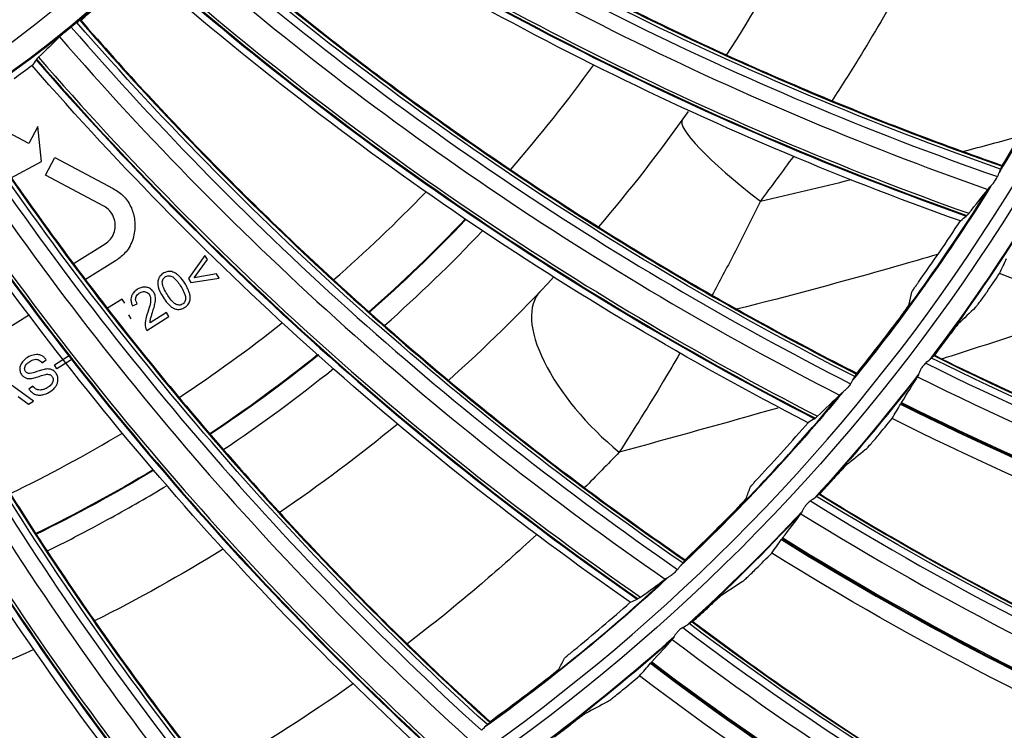
# Model space of a CAD drawing. Units: millimetres. Extents: x 9 to 1416, y 205 to 1152.
# Drawn here: x 991 to 1012, y 866 to 880 of the extents above; entities that cross this region are included whole.
import ezdxf

# ---------------------------------------------------------------- set-up
doc = ezdxf.new("R2010")
doc.units = ezdxf.units.MM
doc.layers.add('1', color=7, linetype='CONTINUOUS', true_color=0xffffff)

msp = doc.modelspace()

# ---------------------------------------------------------------- linework, layer by layer
at = {"layer": '1', "color": 0, "linetype": 'ByBlock'}
for p, q in [((991.371, 877.872), (990.697, 878.231)), ((991.56, 878.227), (991.371, 877.872)), ((991.634, 877.498), (991.56, 878.227)), ((990.988, 877.152), (991.634, 877.498)), ((991.716, 877.215), (991.91, 877.58)), ((991.91, 877.58), (993.127, 876.933)), ((992.933, 876.568), (991.716, 877.215)), ((992.313, 875.376), (992.96, 875.78)), ((993.18, 875.43), (992.532, 875.025)), ((995.042, 875.541), (994.701, 875.056)), ((994.823, 875.075), (995.096, 875.456)), ((995.096, 875.456), (995.042, 875.541)), ((994.701, 875.056), (994.751, 874.976)), ((994.751, 874.976), (995.338, 875.067)), ((995.285, 875.153), (994.823, 875.075)), ((995.338, 875.067), (995.285, 875.153)), ((993.32, 874.629), (993.014, 874.437)), ((993.371, 874.546), (993.32, 874.629)), ((993.535, 874.486), (993.629, 874.532)), ((994.242, 874.347), (993.899, 874.133)), ((994.294, 874.264), (994.242, 874.347)), ((990.842, 873.969), (991.385, 874.308)), ((993.507, 874.215), (993.456, 874.297)), ((993.831, 873.975), (994.294, 874.264)), ((991.648, 873.301), (991.733, 873.363)), ((991.905, 873.257), (992.234, 873.462)), ((992.285, 873.38), (991.957, 873.174)), ((991.957, 873.174), (991.905, 873.257)), ((991.468, 872.499), (990.745, 873.02)), ((991.453, 872.813), (991.37, 872.75)), ((991.149, 872.594), (991.363, 872.433)), ((991.363, 872.433), (991.468, 872.499))]:
    msp.add_line(p, q, dxfattribs=at)
for radius in [143.622, 142.687, 142.458, 142.192, 121.739, 102.864, 82.614, 61.364, 40.239, 22.267]:
    msp.add_circle((977.777, 897.887), radius, dxfattribs=at)
at = {"layer": '1', "color": 0, "linetype": 'ByBlock', "extrusion": (0, 0, -1)}
for radius in [143.061, 142.756, 142.707, 142.341, 142.204, 122.125, 121.511, 102.636, 83, 82.386, 61.136, 40.011, 22.767, 22.75]:
    msp.add_circle((-977.777, 897.887), radius, dxfattribs=at)
at = {"layer": '1', "color": 0, "linetype": 'ByBlock'}
for radius, start, end in [(141.005, 273.3537, 356.88906), (141.413, 273.3537, 356.88906), (39.612, 328.7852, 335.7174), (30.341, 311.1322, 316.1157), (39.612, 321.1256, 328.0578), (31.756, 311.4413, 316.5503), (30.341, 303.4493, 308.4876), (31.756, 303.7527, 308.9119), (39.612, 313.466, 320.3983), (30.341, 295.7973, 300.818), (31.756, 298.82, 301.2553), (31.756, 296.1199, 297.2604), (39.612, 305.8064, 312.7387)]:
    msp.add_arc((977.777, 897.887), radius, start, end, dxfattribs=at)
at = {"layer": '1', "color": 0, "linetype": 'ByBlock', "extrusion": (0, 0, -1)}
for radius, start, end in [(141.449, 183.11094, 266.6463), (33.5, 207.5891, 212.8466), (39.625, 204.1686, 211.3592), (31.326, 215.9053, 221.0075), (33.5, 215.2647, 220.4897), (39.625, 211.8255, 219.0161), (31.326, 223.5647, 228.6679), (31.341, 223.5737, 228.6752), (40.625, 212.3683, 217.1199), (40.638, 212.4468, 217.0091), (33.5, 222.8819, 228.1719), (31.341, 231.189, 236.3597), (31.326, 231.225, 236.3263), (40.625, 217.6647, 222.4164), (40.638, 217.7409, 222.3032), (39.625, 219.488, 226.6786), (33.5, 230.5608, 235.8281), (31.326, 238.8835, 243.9857), (31.341, 238.8782, 243.9993), (31.756, 241.18, 242.7396), (40.625, 222.9555, 227.7128), (40.638, 223.035, 227.5973), (33.5, 238.243, 243.4647), (39.625, 227.1449, 234.3355), (40.625, 228.252, 233.0036), (40.638, 228.3291, 232.8914), (33.5, 245.8699, 251.1485)]:
    msp.add_arc((-977.777, 897.887), radius, start, end, dxfattribs=at)
at = {"layer": '1', "color": 0, "linetype": 'ByBlock'}
for centre, major_axis, ratio, start_param, end_param in [((1033.82, 940.874), (26.98, 61.832), 0.99991, 2.96472, 3.217071), ((1033.818, 940.875), (-27.107, -62.122), 0.99991, 6.106278, 6.357242), ((1033.789, 940.888), (-27.378, -62.743), 0.99991, 6.107358, 6.354177), ((1033.791, 940.887), (-27.372, -62.729), 0.99991, 6.107278, 6.354261), ((1033.793, 940.886), (27.349, 62.677), 0.99991, 2.965596, 3.212951), ((1039.049, 933.021), (34.981, 57.684), 0.99991, 2.96472, 3.217071), ((1039.047, 933.022), (-35.145, -57.955), 0.99991, 6.106278, 6.357242), ((1039.021, 933.038), (-35.497, -58.535), 0.99991, 6.107358, 6.354177), ((1039.023, 933.037), (-35.488, -58.521), 0.99991, 6.107278, 6.354261), ((1039.025, 933.036), (35.459, 58.472), 0.99991, 2.965596, 3.212951), ((1043.185, 924.541), (42.357, 52.507), 0.99991, 2.96472, 3.217071), ((1043.184, 924.542), (-42.556, -52.753), 0.99991, 6.106278, 6.357242), ((1043.159, 924.562), (-42.982, -53.281), 0.99991, 6.107358, 6.354177), ((1043.161, 924.56), (-42.972, -53.269), 0.99991, 6.107278, 6.354261), ((1043.163, 924.559), (42.936, 53.224), 0.99991, 2.965596, 3.212951), ((1046.154, 915.585), (48.978, 46.393), 0.99991, 2.96472, 3.217071), ((1046.153, 915.586), (-49.208, -46.611), 0.99991, 6.106278, 6.357242), ((1007.443, 876.623), (2.438, -1.748), 0.147862, 3.141593, 4.481151), ((1046.131, 915.609), (-49.7, -47.077), 0.99991, 6.107358, 6.354177), ((1046.133, 915.607), (-49.688, -47.066), 0.99991, 6.107278, 6.354261), ((1046.135, 915.606), (49.647, 47.027), 0.99991, 2.965596, 3.212951), ((1047.903, 906.313), (54.724, 39.451), 0.99991, 2.96472, 3.217071), ((1047.902, 906.315), (-54.981, -39.636), 0.99991, 6.106278, 6.357242), ((1047.883, 906.34), (-55.531, -40.032), 0.99991, 6.107358, 6.354177), ((1047.885, 906.338), (-55.518, -40.023), 0.99991, 6.107278, 6.354261), ((1047.886, 906.336), (55.472, 39.99), 0.99991, 2.965596, 3.212951), ((1048.4, 896.891), (59.494, 31.804), 0.99991, 2.96472, 3.217071), ((1004.208, 872.714), (2.172, -2.069), 0.434744, 3.141593, 4.882613), ((1038.884, 931.061), (20.75, 61.122), 0.999799, 3.006352, 3.335087), ((1038.881, 931.062), (-20.856, -61.436), 0.999799, 6.147565, 6.472817), ((1038.839, 931.076), (-21.07, -62.065), 0.999799, 6.147318, 6.46763), ((1038.84, 931.075), (-21.065, -62.05), 0.999799, 6.147315, 6.467755), ((1038.841, 931.075), (21.057, 62.027), 0.999799, 3.005736, 3.326338), ((1041.684, 925.281), (26.301, 58.947), 0.999799, 3.006352, 3.335087), ((1041.681, 925.282), (-26.436, -59.25), 0.999799, 6.147565, 6.472817), ((1041.642, 925.3), (-26.7, -59.841), 0.999799, 6.147315, 6.467755), ((1041.643, 925.299), (26.69, 59.82), 0.999799, 3.005736, 3.326338), ((1041.64, 925.3), (-26.707, -59.857), 0.999799, 6.147318, 6.46763), ((1043.939, 919.267), (31.628, 56.269), 0.999799, 3.006352, 3.335087), ((1043.936, 919.269), (-31.79, -56.558), 0.999799, 6.147565, 6.472817), ((1043.897, 919.291), (-32.116, -57.137), 0.999799, 6.147318, 6.46763), ((1043.899, 919.29), (-32.108, -57.123), 0.999799, 6.147315, 6.467755), ((1043.9, 919.289), (32.096, 57.102), 0.999799, 3.005736, 3.326338)]:
    msp.add_ellipse(centre, major_axis=major_axis, ratio=ratio, start_param=start_param, end_param=end_param, dxfattribs=at)
for points, knots in [([(1116.264, 892.097), (1116.13, 889.975), (1116.006, 887.851), (1115.635, 883.634), (1115.402, 881.537), (1114.563, 875.284), (1113.817, 871.163), (1111.031, 858.941), (1108.447, 850.98), (1103.444, 839.328), (1101.574, 835.471), (1097.523, 828.014), (1095.341, 824.403), (1088.334, 813.915), (1083.055, 807.379), (1074.205, 798.273), (1071.081, 795.34), (1064.628, 789.821), (1061.295, 787.226), (1050.982, 779.924), (1043.692, 775.694), (1032.115, 770.337), (1028.154, 768.723), (1020.18, 765.89), (1016.147, 764.662), (1003.912, 761.537), (995.571, 760.193), (987.052, 759.621)], [0, 0, 0, 0, 0.03125, 0.03125, 0.0625, 0.0625, 0.125, 0.125, 0.25, 0.25, 0.3125, 0.3125, 0.375, 0.375, 0.5, 0.5, 0.5625, 0.5625, 0.625, 0.625, 0.75, 0.75, 0.8125, 0.8125, 0.875, 0.875, 1, 1, 1, 1]), ([(996.519, 884.936), (997.28, 884.432), (998.048, 883.94), (1000.474, 882.463), (1002.164, 881.531), (1005.618, 879.816), (1007.38, 879.033), (1010.003, 878.001), (1010.837, 877.695), (1011.675, 877.4)], [0, 0, 0, 0, 0.161216, 0.161216, 0.502114, 0.502114, 0.843011, 0.843011, 1, 1, 1, 1]), ([(996.538, 884.945), (997.707, 884.166), (998.9, 883.425), (1001.344, 882.01), (1002.594, 881.338), (1004.499, 880.39), (1005.139, 880.084), (1006.428, 879.493), (1007.077, 879.208), (1009.028, 878.387), (1010.343, 877.883), (1011.674, 877.418)], [0, 0, 0, 0, 0.248553, 0.248553, 0.499581, 0.499581, 0.625096, 0.625096, 0.75061, 0.75061, 1, 1, 1, 1]), ([(994.626, 882.554), (995.312, 881.952), (996.008, 881.362), (998.215, 879.576), (999.766, 878.427), (1002.961, 876.266), (1004.603, 875.255), (1007.065, 873.884), (1007.85, 873.469), (1008.642, 873.065)], [0, 0, 0, 0, 0.161216, 0.161216, 0.502113, 0.502113, 0.843011, 0.843011, 1, 1, 1, 1]), ([(994.645, 882.56), (995.701, 881.632), (996.784, 880.738), (999.017, 879.01), (1000.166, 878.178), (1001.928, 876.985), (1002.522, 876.596), (1003.721, 875.839), (1004.326, 875.469), (1006.15, 874.396), (1007.386, 873.721), (1008.643, 873.083)], [0, 0, 0, 0, 0.248553, 0.248553, 0.499581, 0.499581, 0.625096, 0.625096, 0.75061, 0.75061, 1, 1, 1, 1]), ([(1009.853, 881.7), (1009.766, 881.533), (1009.398, 880.837), (1008.825, 879.86), (1008.319, 879.062), (1008.13, 878.775)], [0, 0, 0, 0, 0.16713, 0.697025, 1, 1, 1, 1]), ([(992.009, 880.101), (992.009, 880.101), (992.01, 880.102), (992.017, 880.109), (992.027, 880.118), (992.053, 880.141), (992.069, 880.155), (992.105, 880.185), (992.125, 880.202), (992.167, 880.237), (992.189, 880.255), (992.224, 880.284), (992.238, 880.295), (992.251, 880.305)], [0, 0, 0, 0, 0.029463, 0.029463, 0.239112, 0.239112, 0.448431, 0.448431, 0.657627, 0.657627, 0.866906, 0.866906, 1, 1, 1, 1]), ([(992.372, 880.401), (992.35, 880.384), (992.326, 880.365), (992.285, 880.332), (992.268, 880.319), (992.251, 880.305)], [0, 0, 0, 0, 0.622513, 0.622513, 1, 1, 1, 1]), ([(992.372, 880.401), (992.39, 880.415), (992.405, 880.427), (992.425, 880.441), (992.432, 880.445), (992.435, 880.446), (992.435, 880.447), (992.435, 880.447)], [0, 0, 0, 0, 0.500208, 0.500208, 0.943584, 0.943584, 1, 1, 1, 1]), ([(992.432, 880.445), (993.032, 879.757), (993.643, 879.08), (995.592, 877.015), (996.976, 875.669), (999.854, 873.102), (1001.347, 871.882), (1003.604, 870.194), (1004.327, 869.678), (1005.058, 869.173)], [0, 0, 0, 0, 0.161216, 0.161216, 0.502114, 0.502114, 0.843011, 0.843011, 1, 1, 1, 1]), ([(992.452, 880.448), (993.374, 879.388), (994.329, 878.358), (996.312, 876.348), (997.339, 875.369), (998.927, 873.952), (999.464, 873.488), (1000.551, 872.577), (1001.101, 872.131), (1002.766, 870.824), (1003.9, 869.99), (1005.062, 869.19)], [0, 0, 0, 0, 0.248553, 0.248553, 0.499581, 0.499581, 0.625096, 0.625096, 0.75061, 0.75061, 1, 1, 1, 1]), ([(989.976, 878.647), (990.479, 877.886), (990.995, 877.133), (992.651, 874.826), (993.843, 873.309), (996.354, 870.381), (997.671, 868.972), (999.682, 866.999), (1000.33, 866.391), (1000.987, 865.793)], [0, 0, 0, 0, 0.161216, 0.161216, 0.502114, 0.502114, 0.843011, 0.843011, 1, 1, 1, 1]), ([(989.997, 878.648), (990.769, 877.474), (991.578, 876.326), (993.275, 874.069), (994.164, 872.963), (995.548, 871.347), (996.018, 870.815), (996.974, 869.768), (997.46, 869.252), (998.936, 867.735), (999.949, 866.757), (1000.993, 865.81)], [0, 0, 0, 0, 0.248553, 0.248553, 0.499581, 0.499581, 0.625096, 0.625096, 0.75061, 0.75061, 1, 1, 1, 1]), ([(1011.645, 877.342), (1011.632, 877.314), (1011.619, 877.28), (1011.596, 877.224), (1011.588, 877.204), (1011.579, 877.184)], [0, 0, 0, 0, 0.663553, 0.663553, 1, 1, 1, 1]), ([(1011.675, 877.404), (1011.676, 877.402), (1011.673, 877.396), (1011.664, 877.378), (1011.66, 877.369), (1011.654, 877.359)], [0, 0, 0, 0, 0.601094, 0.601094, 1, 1, 1, 1]), ([(987.303, 877.193), (987.7, 876.371), (988.111, 875.556), (989.445, 873.05), (990.424, 871.387), (992.522, 868.15), (993.639, 866.579), (995.37, 864.355), (995.931, 863.666), (996.502, 862.985)], [0, 0, 0, 0, 0.161216, 0.161216, 0.502114, 0.502114, 0.843011, 0.843011, 1, 1, 1, 1]), ([(987.323, 877.191), (987.933, 875.925), (988.581, 874.679), (989.962, 872.216), (990.695, 871.001), (991.852, 869.215), (992.247, 868.625), (993.055, 867.46), (993.468, 866.884), (994.728, 865.184), (995.602, 864.079), (996.51, 863.001)], [0, 0, 0, 0, 0.248553, 0.248553, 0.499581, 0.499581, 0.625096, 0.625096, 0.75061, 0.75061, 1, 1, 1, 1]), ([(1011.391, 876.93), (1011.398, 876.94), (1011.409, 876.953), (1011.436, 876.982), (1011.452, 876.998), (1011.486, 877.037), (1011.504, 877.06), (1011.539, 877.109), (1011.555, 877.136), (1011.572, 877.17), (1011.575, 877.177), (1011.579, 877.184)], [0, 0, 0, 0, 0.22076, 0.22076, 0.439847, 0.439847, 0.687355, 0.687355, 0.934151, 0.934151, 1, 1, 1, 1]), ([(993.127, 876.933), (993.21, 876.89), (993.288, 876.834), (993.418, 876.699), (993.471, 876.618), (993.544, 876.45), (993.567, 876.362), (993.589, 876.173), (993.584, 876.069), (993.542, 875.865), (993.5, 875.762), (993.388, 875.596), (993.32, 875.528), (993.224, 875.458), (993.202, 875.443), (993.18, 875.43)], [0, 0, 0, 0, 0.154708, 0.154708, 0.310333, 0.310333, 0.456993, 0.456993, 0.625162, 0.625162, 0.802852, 0.802852, 0.957141, 0.957141, 1, 1, 1, 1]), ([(1006.633, 876.673), (1006.449, 876.301), (1006.12, 875.634), (1005.777, 874.988), (1005.624, 874.706)], [0, 0, 0, 0, 0.558331, 1, 1, 1, 1]), ([(992.96, 875.78), (993.002, 875.806), (993.041, 875.838), (993.104, 875.914), (993.129, 875.958), (993.161, 876.049), (993.169, 876.096), (993.174, 876.195), (993.168, 876.25), (993.137, 876.355), (993.112, 876.407), (993.047, 876.489), (993.009, 876.522), (992.956, 876.555), (992.945, 876.562), (992.933, 876.568)], [0, 0, 0, 0, 0.155165, 0.155165, 0.311116, 0.311116, 0.458436, 0.458436, 0.626729, 0.626729, 0.804294, 0.804294, 0.95837, 0.95837, 1, 1, 1, 1]), ([(1010.982, 876.419), (1010.965, 876.397), (1010.952, 876.381), (1010.937, 876.366), (1010.933, 876.363), (1010.93, 876.36)], [0, 0, 0, 0, 0.69292, 0.69292, 1, 1, 1, 1]), ([(1010.807, 876.26), (1010.808, 876.261), (1010.81, 876.262), (1010.853, 876.299), (1010.893, 876.331), (1010.93, 876.36)], [0, 0, 0, 0, 0.033782, 0.033782, 1, 1, 1, 1]), ([(984.46, 876.108), (984.743, 875.241), (985.042, 874.378), (986.03, 871.716), (986.779, 869.937), (988.426, 866.45), (989.324, 864.744), (990.743, 862.309), (991.208, 861.552), (991.683, 860.801)], [0, 0, 0, 0, 0.161216, 0.161216, 0.502113, 0.502113, 0.843011, 0.843011, 1, 1, 1, 1]), ([(984.479, 876.103), (984.915, 874.767), (985.391, 873.446), (986.432, 870.821), (986.996, 869.519), (987.904, 867.595), (988.217, 866.958), (988.863, 865.695), (989.195, 865.069), (990.218, 863.216), (990.937, 862.005), (991.693, 860.816)], [0, 0, 0, 0, 0.248553, 0.248553, 0.499581, 0.499581, 0.625096, 0.625096, 0.75061, 0.75061, 1, 1, 1, 1]), ([(1010.331, 875.559), (1010.048, 875.477), (1009.765, 875.395), (1008.369, 874.997), (1007.254, 874.696), (1006.137, 874.415)], [0, 0, 0, 0, 0.203036, 0.203036, 1, 1, 1, 1]), ([(994.288, 875.206), (994.262, 875.204), (994.235, 875.197), (994.181, 875.173), (994.152, 875.154), (994.111, 875.114), (994.096, 875.095), (994.081, 875.065), (994.077, 875.056), (994.074, 875.047)], [0, 0, 0, 0, 0.284925, 0.284925, 0.642688, 0.642688, 0.897798, 0.897798, 1, 1, 1, 1]), ([(994.508, 875.108), (994.49, 875.125), (994.471, 875.141), (994.421, 875.175), (994.387, 875.193), (994.331, 875.206), (994.309, 875.208), (994.288, 875.206)], [0, 0, 0, 0, 0.297776, 0.297776, 0.743655, 0.743655, 1, 1, 1, 1]), ([(994.074, 875.047), (994.069, 875.033), (994.066, 875.019), (994.062, 874.991), (994.061, 874.976), (994.061, 874.935), (994.065, 874.909), (994.071, 874.883)], [0, 0, 0, 0, 0.259311, 0.259311, 0.518185, 0.518185, 1, 1, 1, 1]), ([(994.442, 874.518), (994.418, 874.528), (994.397, 874.546), (994.322, 874.62), (994.278, 874.688), (994.214, 874.798), (994.191, 874.841), (994.163, 874.919), (994.154, 874.953), (994.155, 874.986)], [0, 0, 0, 0, 0.140497, 0.140497, 0.560545, 0.560545, 0.819979, 0.819979, 1, 1, 1, 1]), ([(994.155, 874.986), (994.156, 875.002), (994.159, 875.018), (994.171, 875.048), (994.18, 875.062), (994.201, 875.083), (994.212, 875.092), (994.238, 875.107), (994.254, 875.112), (994.284, 875.117), (994.3, 875.116), (994.328, 875.111), (994.342, 875.107), (994.355, 875.101)], [0, 0, 0, 0, 0.175411, 0.175411, 0.353292, 0.353292, 0.504633, 0.504633, 0.682141, 0.682141, 0.845355, 0.845355, 1, 1, 1, 1]), ([(994.355, 875.101), (994.379, 875.091), (994.4, 875.073), (994.475, 874.999), (994.519, 874.932), (994.582, 874.824), (994.604, 874.783), (994.63, 874.715), (994.638, 874.689), (994.641, 874.656), (994.641, 874.649), (994.641, 874.643)], [0, 0, 0, 0, 0.14357, 0.14357, 0.570871, 0.570871, 0.820586, 0.820586, 0.964351, 0.964351, 1, 1, 1, 1]), ([(994.726, 874.738), (994.717, 874.773), (994.704, 874.808), (994.673, 874.874), (994.655, 874.906), (994.599, 874.998), (994.559, 875.059), (994.508, 875.108)], [0, 0, 0, 0, 0.253748, 0.253748, 0.505771, 0.505771, 1, 1, 1, 1]), ([(1009.793, 874.772), (1009.794, 874.775), (1009.797, 874.781), (1009.809, 874.8), (1009.817, 874.813), (1009.834, 874.839), (1009.841, 874.849), (1009.862, 874.88), (1009.878, 874.902), (1009.907, 874.944), (1009.921, 874.964), (1009.935, 874.984)], [0, 0, 0, 0, 0.220443, 0.220443, 0.440739, 0.440739, 0.57522, 0.57522, 0.807395, 0.807395, 1, 1, 1, 1]), ([(994.006, 874.558), (994.014, 874.602), (994.017, 874.648), (994.002, 874.719), (993.991, 874.746), (993.963, 874.793), (993.944, 874.815), (993.902, 874.848), (993.878, 874.86), (993.831, 874.875), (993.807, 874.879), (993.757, 874.878), (993.732, 874.873), (993.671, 874.852), (993.636, 874.832), (993.58, 874.79), (993.557, 874.768), (993.527, 874.723), (993.516, 874.701), (993.509, 874.679)], [0, 0, 0, 0, 0.167971, 0.167971, 0.270815, 0.270815, 0.373936, 0.373936, 0.470412, 0.470412, 0.558478, 0.558478, 0.653052, 0.653052, 0.797843, 0.797843, 0.913288, 0.913288, 1, 1, 1, 1]), ([(993.602, 874.659), (993.606, 874.675), (993.613, 874.69), (993.631, 874.718), (993.642, 874.73), (993.673, 874.756), (993.694, 874.768), (993.732, 874.782), (993.748, 874.785), (993.775, 874.785), (993.785, 874.784), (993.796, 874.782)], [0, 0, 0, 0, 0.197636, 0.197636, 0.39458, 0.39458, 0.679283, 0.679283, 0.877525, 0.877525, 1, 1, 1, 1]), ([(993.796, 874.782), (993.811, 874.779), (993.826, 874.774), (993.852, 874.758), (993.865, 874.747), (993.884, 874.724), (993.892, 874.71), (993.905, 874.677), (993.909, 874.655), (993.912, 874.62), (993.911, 874.605), (993.91, 874.591)], [0, 0, 0, 0, 0.189654, 0.189654, 0.380238, 0.380238, 0.563757, 0.563757, 0.824043, 0.824043, 1, 1, 1, 1]), ([(994.071, 874.883), (994.086, 874.819), (994.117, 874.758), (994.176, 874.656), (994.205, 874.613), (994.269, 874.531), (994.306, 874.492), (994.37, 874.447), (994.393, 874.435), (994.417, 874.426)], [0, 0, 0, 0, 0.337692, 0.337692, 0.601689, 0.601689, 0.868589, 0.868589, 1, 1, 1, 1]), ([(1011.125, 874.458), (1011.131, 874.464), (1011.141, 874.476), (1011.169, 874.512), (1011.187, 874.535), (1011.228, 874.59), (1011.252, 874.623), (1011.301, 874.692), (1011.328, 874.73), (1011.358, 874.773), (1011.361, 874.778), (1011.364, 874.782)], [0, 0, 0, 0, 0.239932, 0.239932, 0.479619, 0.479619, 0.722943, 0.722943, 0.970061, 0.970061, 1, 1, 1, 1]), ([(993.509, 874.679), (993.504, 874.663), (993.501, 874.645), (993.499, 874.602), (993.503, 874.575), (993.516, 874.528), (993.525, 874.506), (993.535, 874.486)], [0, 0, 0, 0, 0.258353, 0.258353, 0.65454, 0.65454, 1, 1, 1, 1]), ([(993.629, 874.532), (993.623, 874.542), (993.618, 874.552), (993.605, 874.581), (993.6, 874.601), (993.598, 874.634), (993.6, 874.647), (993.602, 874.659)], [0, 0, 0, 0, 0.256008, 0.256008, 0.720948, 0.720948, 1, 1, 1, 1]), ([(993.91, 874.591), (993.907, 874.543), (993.895, 874.497), (993.863, 874.385), (993.838, 874.32), (993.807, 874.203), (993.797, 874.15), (993.798, 874.079), (993.8, 874.06), (993.804, 874.041)], [0, 0, 0, 0, 0.251809, 0.251809, 0.62041, 0.62041, 0.898902, 0.898902, 1, 1, 1, 1]), ([(993.951, 874.352), (993.956, 874.369), (993.961, 874.386), (993.972, 874.42), (993.977, 874.437), (993.991, 874.488), (994, 874.523), (994.006, 874.558)], [0, 0, 0, 0, 0.250196, 0.250196, 0.500404, 0.500404, 1, 1, 1, 1]), ([(994.417, 874.426), (994.44, 874.418), (994.465, 874.413), (994.515, 874.412), (994.54, 874.417), (994.594, 874.435), (994.622, 874.451), (994.668, 874.486), (994.686, 874.505), (994.71, 874.541), (994.717, 874.557), (994.723, 874.573)], [0, 0, 0, 0, 0.19833, 0.19833, 0.397367, 0.397367, 0.654865, 0.654865, 0.861997, 0.861997, 1, 1, 1, 1]), ([(994.641, 874.643), (994.64, 874.622), (994.636, 874.6), (994.622, 874.568), (994.614, 874.555), (994.594, 874.535), (994.583, 874.526), (994.557, 874.512), (994.542, 874.507), (994.513, 874.503), (994.499, 874.503), (994.47, 874.508), (994.456, 874.512), (994.442, 874.518)], [0, 0, 0, 0, 0.227373, 0.227373, 0.379405, 0.379405, 0.531198, 0.531198, 0.691472, 0.691472, 0.842876, 0.842876, 1, 1, 1, 1]), ([(994.723, 874.573), (994.727, 874.587), (994.731, 874.6), (994.735, 874.628), (994.736, 874.642), (994.736, 874.684), (994.732, 874.711), (994.726, 874.738)], [0, 0, 0, 0, 0.252802, 0.252802, 0.505299, 0.505299, 1, 1, 1, 1]), ([(993.906, 874.202), (993.909, 874.215), (993.912, 874.227), (993.92, 874.252), (993.923, 874.265), (993.935, 874.302), (993.943, 874.327), (993.951, 874.352)], [0, 0, 0, 0, 0.250688, 0.250688, 0.501011, 0.501011, 1, 1, 1, 1]), ([(1009.736, 874.521), (1009.735, 874.519), (1009.732, 874.513), (1009.72, 874.494), (1009.711, 874.48), (1009.69, 874.449), (1009.677, 874.43), (1009.648, 874.389), (1009.632, 874.367), (1009.608, 874.333), (1009.599, 874.322), (1009.591, 874.311)], [0, 0, 0, 0, 0.217654, 0.217654, 0.440838, 0.440838, 0.662573, 0.662573, 0.889869, 0.889869, 1, 1, 1, 1]), ([(1013.627, 874.446), (1012.625, 874.1), (1011.551, 873.737), (1010.471, 873.395), (1010.4, 873.373)], [0, 0, 0, 0, 0.933842, 1, 1, 1, 1]), ([(993.899, 874.133), (993.899, 874.138), (993.899, 874.144), (993.9, 874.156), (993.9, 874.162), (993.902, 874.179), (993.904, 874.19), (993.906, 874.202)], [0, 0, 0, 0, 0.250672, 0.250672, 0.501295, 0.501295, 1, 1, 1, 1]), ([(993.804, 874.041), (993.805, 874.035), (993.807, 874.03), (993.81, 874.018), (993.812, 874.012), (993.819, 873.996), (993.825, 873.985), (993.831, 873.975)], [0, 0, 0, 0, 0.25072, 0.25072, 0.501421, 0.501421, 1, 1, 1, 1]), ([(1010.763, 874.109), (1010.756, 874.103), (1010.746, 874.091), (1010.717, 874.056), (1010.699, 874.033), (1010.657, 873.978), (1010.633, 873.947), (1010.581, 873.878), (1010.553, 873.841), (1010.522, 873.798), (1010.518, 873.793), (1010.515, 873.788)], [0, 0, 0, 0, 0.238928, 0.238928, 0.477593, 0.477593, 0.720202, 0.720202, 0.967515, 0.967515, 1, 1, 1, 1]), ([(991.492, 873.468), (991.451, 873.462), (991.41, 873.447), (991.334, 873.407), (991.298, 873.381), (991.244, 873.329), (991.225, 873.305), (991.198, 873.257), (991.189, 873.234), (991.183, 873.2), (991.182, 873.19), (991.182, 873.179)], [0, 0, 0, 0, 0.278893, 0.278893, 0.568697, 0.568697, 0.772291, 0.772291, 0.930355, 0.930355, 1, 1, 1, 1]), ([(991.291, 873.221), (991.297, 873.238), (991.307, 873.254), (991.339, 873.29), (991.364, 873.309), (991.42, 873.345), (991.453, 873.362), (991.504, 873.372), (991.521, 873.373), (991.537, 873.371)], [0, 0, 0, 0, 0.17903, 0.17903, 0.482143, 0.482143, 0.839008, 0.839008, 1, 1, 1, 1]), ([(991.63, 873.452), (991.619, 873.457), (991.608, 873.461), (991.585, 873.467), (991.573, 873.469), (991.538, 873.473), (991.515, 873.472), (991.492, 873.468)], [0, 0, 0, 0, 0.252878, 0.252878, 0.505719, 0.505719, 1, 1, 1, 1]), ([(991.537, 873.371), (991.549, 873.369), (991.56, 873.366), (991.587, 873.356), (991.602, 873.346), (991.627, 873.325), (991.638, 873.313), (991.648, 873.301)], [0, 0, 0, 0, 0.258649, 0.258649, 0.644569, 0.644569, 1, 1, 1, 1]), ([(991.733, 873.363), (991.726, 873.373), (991.719, 873.382), (991.704, 873.399), (991.696, 873.407), (991.67, 873.43), (991.65, 873.442), (991.63, 873.452)], [0, 0, 0, 0, 0.252179, 0.252179, 0.504539, 0.504539, 1, 1, 1, 1]), ([(1004.952, 873.5), (1004.84, 873.305), (1004.424, 872.593), (1003.999, 871.922), (1003.689, 871.433)], [0, 0, 0, 0, 0.27089, 1, 1, 1, 1]), ([(1010.084, 873.294), (1010.117, 873.324), (1010.149, 873.351), (1010.186, 873.384), (1010.195, 873.392), (1010.202, 873.399)], [0, 0, 0, 0, 0.754964, 0.754964, 1, 1, 1, 1]), ([(1010.25, 873.449), (1010.249, 873.448), (1010.244, 873.443), (1010.234, 873.432), (1010.231, 873.429), (1010.228, 873.425)], [0, 0, 0, 0, 0.767247, 0.767247, 1, 1, 1, 1]), ([(1010.267, 873.455), (1011.832, 872.679), (1013.427, 871.968), (1015.866, 870.996), (1016.688, 870.688), (1018.344, 870.106), (1019.177, 869.832), (1020.856, 869.318), (1021.701, 869.078), (1023.397, 868.634), (1024.249, 868.43), (1025.96, 868.055), (1026.819, 867.886), (1028.538, 867.583), (1029.397, 867.45), (1030.259, 867.333)], [0, 0, 0, 0, 0.249326, 0.249326, 0.374625, 0.374625, 0.499923, 0.499923, 0.625222, 0.625222, 0.750521, 0.750521, 0.875819, 0.875819, 1, 1, 1, 1]), ([(991.182, 873.179), (991.181, 873.155), (991.185, 873.13), (991.199, 873.084), (991.211, 873.062), (991.241, 873.024), (991.259, 873.008), (991.297, 872.986), (991.317, 872.978), (991.361, 872.97), (991.385, 872.969), (991.408, 872.971)], [0, 0, 0, 0, 0.208217, 0.208217, 0.417065, 0.417065, 0.619145, 0.619145, 0.799656, 0.799656, 1, 1, 1, 1]), ([(991.853, 873.153), (991.833, 873.162), (991.81, 873.167), (991.755, 873.172), (991.72, 873.169), (991.653, 873.154), (991.619, 873.143), (991.519, 873.11), (991.452, 873.079), (991.371, 873.076), (991.361, 873.078), (991.341, 873.084), (991.332, 873.089), (991.315, 873.102), (991.308, 873.11), (991.295, 873.128), (991.29, 873.138), (991.284, 873.16), (991.282, 873.172), (991.284, 873.196), (991.287, 873.209), (991.291, 873.221)], [0, 0, 0, 0, 0.098511, 0.098511, 0.247159, 0.247159, 0.401675, 0.401675, 0.710836, 0.710836, 0.755737, 0.755737, 0.800582, 0.800582, 0.845845, 0.845845, 0.893479, 0.893479, 0.944967, 0.944967, 1, 1, 1, 1]), ([(991.978, 872.946), (991.979, 872.972), (991.975, 872.998), (991.959, 873.047), (991.946, 873.071), (991.915, 873.111), (991.895, 873.129), (991.867, 873.146), (991.86, 873.149), (991.853, 873.153)], [0, 0, 0, 0, 0.304559, 0.304559, 0.609965, 0.609965, 0.912505, 0.912505, 1, 1, 1, 1]), ([(1010.084, 873.294), (1010.078, 873.288), (1010.072, 873.282), (1010.044, 873.254), (1010.023, 873.229), (1009.99, 873.182), (1009.977, 873.159), (1009.956, 873.116), (1009.948, 873.096), (1009.933, 873.059), (1009.927, 873.042), (1009.919, 873.023), (1009.916, 873.017), (1009.913, 873.013)], [0, 0, 0, 0, 0.067154, 0.067154, 0.300056, 0.300056, 0.497805, 0.497805, 0.68471, 0.68471, 0.886949, 0.886949, 1, 1, 1, 1]), ([(991.408, 872.971), (991.441, 872.973), (991.474, 872.982), (991.542, 873.002), (991.576, 873.014), (991.646, 873.036), (991.68, 873.048), (991.716, 873.055)], [0, 0, 0, 0, 0.316492, 0.316492, 0.658215, 0.658215, 1, 1, 1, 1]), ([(991.716, 873.055), (991.724, 873.057), (991.731, 873.058), (991.746, 873.06), (991.754, 873.06), (991.776, 873.06), (991.791, 873.058), (991.805, 873.053)], [0, 0, 0, 0, 0.251701, 0.251701, 0.503676, 0.503676, 1, 1, 1, 1]), ([(991.805, 873.053), (991.816, 873.049), (991.827, 873.043), (991.845, 873.028), (991.853, 873.019), (991.866, 872.998), (991.872, 872.986), (991.878, 872.961), (991.878, 872.948), (991.878, 872.936)], [0, 0, 0, 0, 0.241753, 0.241753, 0.482949, 0.482949, 0.741817, 0.741817, 1, 1, 1, 1]), ([(991.878, 872.936), (991.877, 872.928), (991.876, 872.921), (991.872, 872.906), (991.87, 872.899), (991.861, 872.879), (991.853, 872.866), (991.844, 872.855)], [0, 0, 0, 0, 0.252923, 0.252923, 0.505355, 0.505355, 1, 1, 1, 1]), ([(991.934, 872.812), (991.941, 872.822), (991.947, 872.832), (991.958, 872.854), (991.962, 872.865), (991.974, 872.899), (991.978, 872.922), (991.978, 872.946)], [0, 0, 0, 0, 0.252317, 0.252317, 0.50489, 0.50489, 1, 1, 1, 1]), ([(1008.517, 872.864), (1008.54, 872.9), (1008.56, 872.936), (1008.587, 872.983), (1008.596, 872.998), (1008.605, 873.011)], [0, 0, 0, 0, 0.669565, 0.669565, 1, 1, 1, 1]), ([(1008.615, 873.027), (1008.625, 873.04), (1008.633, 873.051), (1008.641, 873.063), (1008.643, 873.067), (1008.643, 873.068)], [0, 0, 0, 0, 0.563608, 0.563608, 1, 1, 1, 1]), ([(991.37, 872.75), (991.378, 872.739), (991.386, 872.729), (991.403, 872.709), (991.412, 872.699), (991.442, 872.673), (991.464, 872.659), (991.488, 872.648)], [0, 0, 0, 0, 0.2523, 0.2523, 0.504794, 0.504794, 1, 1, 1, 1]), ([(991.536, 872.744), (991.528, 872.748), (991.519, 872.752), (991.504, 872.762), (991.497, 872.768), (991.476, 872.785), (991.464, 872.799), (991.453, 872.813)], [0, 0, 0, 0, 0.252195, 0.252195, 0.503941, 0.503941, 1, 1, 1, 1]), ([(991.488, 872.648), (991.514, 872.636), (991.544, 872.628), (991.602, 872.623), (991.632, 872.626), (991.707, 872.642), (991.752, 872.662), (991.839, 872.712), (991.883, 872.745), (991.922, 872.794), (991.928, 872.803), (991.934, 872.812)], [0, 0, 0, 0, 0.17333, 0.17333, 0.345794, 0.345794, 0.626938, 0.626938, 0.938479, 0.938479, 1, 1, 1, 1]), ([(991.844, 872.855), (991.825, 872.829), (991.801, 872.807), (991.747, 872.77), (991.717, 872.755), (991.66, 872.736), (991.633, 872.731), (991.588, 872.731), (991.569, 872.733), (991.546, 872.74), (991.541, 872.742), (991.536, 872.744)], [0, 0, 0, 0, 0.275932, 0.275932, 0.563831, 0.563831, 0.791467, 0.791467, 0.952775, 0.952775, 1, 1, 1, 1]), ([(1008.517, 872.864), (1008.509, 872.851), (1008.501, 872.838), (1008.476, 872.804), (1008.458, 872.783), (1008.421, 872.745), (1008.402, 872.727), (1008.363, 872.693), (1008.343, 872.677), (1008.315, 872.654), (1008.304, 872.645), (1008.297, 872.637)], [0, 0, 0, 0, 0.128812, 0.128812, 0.344746, 0.344746, 0.566697, 0.566697, 0.814073, 0.814073, 1, 1, 1, 1]), ([(1007.765, 872.133), (1007.724, 872.11), (1007.68, 872.083), (1007.633, 872.052), (1007.631, 872.051), (1007.629, 872.05)], [0, 0, 0, 0, 0.966218, 0.966218, 1, 1, 1, 1]), ([(1008.821, 871.481), (1008.827, 871.487), (1008.839, 871.498), (1008.87, 871.53), (1008.89, 871.552), (1008.936, 871.603), (1008.962, 871.633), (1009.018, 871.698), (1009.048, 871.733), (1009.082, 871.773), (1009.085, 871.777), (1009.089, 871.782)], [0, 0, 0, 0, 0.239932, 0.239932, 0.479619, 0.479619, 0.722943, 0.722943, 0.970061, 0.970061, 1, 1, 1, 1]), ([(1008.428, 871.167), (1008.421, 871.161), (1008.409, 871.15), (1008.378, 871.118), (1008.357, 871.097), (1008.311, 871.047), (1008.283, 871.017), (1008.226, 870.954), (1008.195, 870.919), (1008.16, 870.88), (1008.155, 870.875), (1008.151, 870.87)], [0, 0, 0, 0, 0.238928, 0.238928, 0.477593, 0.477593, 0.720202, 0.720202, 0.967515, 0.967515, 1, 1, 1, 1]), ([(1006.427, 870.711), (1006.428, 870.714), (1006.432, 870.719), (1006.446, 870.737), (1006.456, 870.749), (1006.476, 870.772), (1006.485, 870.781), (1006.51, 870.809), (1006.528, 870.829), (1006.562, 870.866), (1006.579, 870.884), (1006.595, 870.902)], [0, 0, 0, 0, 0.220443, 0.220443, 0.440739, 0.440739, 0.57522, 0.57522, 0.807395, 0.807395, 1, 1, 1, 1]), ([(1006.336, 870.47), (1006.335, 870.468), (1006.331, 870.462), (1006.317, 870.445), (1006.307, 870.433), (1006.281, 870.404), (1006.266, 870.387), (1006.232, 870.351), (1006.213, 870.331), (1006.184, 870.301), (1006.174, 870.291), (1006.165, 870.281)], [0, 0, 0, 0, 0.217654, 0.217654, 0.440838, 0.440838, 0.662573, 0.662573, 0.889869, 0.889869, 1, 1, 1, 1]), ([(1007.677, 870.418), (1007.712, 870.445), (1007.747, 870.469), (1007.787, 870.498), (1007.796, 870.505), (1007.805, 870.512)], [0, 0, 0, 0, 0.754964, 0.754964, 1, 1, 1, 1]), ([(1007.857, 870.557), (1007.855, 870.556), (1007.85, 870.552), (1007.839, 870.541), (1007.836, 870.539), (1007.833, 870.536)], [0, 0, 0, 0, 0.767247, 0.767247, 1, 1, 1, 1]), ([(1007.874, 870.562), (1009.361, 869.644), (1010.883, 868.789), (1013.222, 867.597), (1014.012, 867.214), (1015.607, 866.482), (1016.412, 866.132), (1018.036, 865.465), (1018.855, 865.148), (1020.503, 864.55), (1021.333, 864.267), (1023.002, 863.737), (1023.842, 863.489), (1025.525, 863.029), (1026.368, 862.817), (1027.216, 862.621)], [0, 0, 0, 0, 0.249326, 0.249326, 0.374625, 0.374625, 0.499923, 0.499923, 0.625222, 0.625222, 0.750521, 0.750521, 0.875819, 0.875819, 1, 1, 1, 1]), ([(1007.677, 870.418), (1007.67, 870.412), (1007.663, 870.407), (1007.634, 870.382), (1007.61, 870.359), (1007.573, 870.315), (1007.558, 870.293), (1007.533, 870.253), (1007.523, 870.233), (1007.505, 870.198), (1007.498, 870.182), (1007.487, 870.163), (1007.484, 870.158), (1007.481, 870.154)], [0, 0, 0, 0, 0.067154, 0.067154, 0.300056, 0.300056, 0.497805, 0.497805, 0.68471, 0.68471, 0.886949, 0.886949, 1, 1, 1, 1]), ([(1001.961, 869.713), (1001.584, 869.36), (1000.697, 868.569), (999.782, 867.83), (999.256, 867.426)], [0, 0, 0, 0, 0.43264, 1, 1, 1, 1]), ([(1005.014, 869.124), (1004.993, 869.101), (1004.972, 869.071), (1004.935, 869.023), (1004.922, 869.006), (1004.908, 868.99)], [0, 0, 0, 0, 0.663553, 0.663553, 1, 1, 1, 1]), ([(1005.059, 869.176), (1005.059, 869.174), (1005.055, 869.168), (1005.042, 869.154), (1005.035, 869.147), (1005.027, 869.138)], [0, 0, 0, 0, 0.601094, 0.601094, 1, 1, 1, 1]), ([(1006.252, 868.73), (1006.259, 868.734), (1006.271, 868.744), (1006.306, 868.774), (1006.327, 868.794), (1006.378, 868.84), (1006.407, 868.868), (1006.468, 868.927), (1006.502, 868.959), (1006.539, 868.996), (1006.543, 869), (1006.547, 869.004)], [0, 0, 0, 0, 0.239932, 0.239932, 0.479619, 0.479619, 0.722943, 0.722943, 0.970061, 0.970061, 1, 1, 1, 1]), ([(1004.66, 868.795), (1004.669, 868.802), (1004.683, 868.811), (1004.717, 868.832), (1004.736, 868.844), (1004.779, 868.872), (1004.804, 868.889), (1004.85, 868.928), (1004.873, 868.95), (1004.898, 868.978), (1004.903, 868.984), (1004.908, 868.99)], [0, 0, 0, 0, 0.22076, 0.22076, 0.439847, 0.439847, 0.687355, 0.687355, 0.934151, 0.934151, 1, 1, 1, 1]), ([(1004.131, 868.409), (1004.108, 868.393), (1004.091, 868.381), (1004.073, 868.37), (1004.068, 868.368), (1004.065, 868.366)], [0, 0, 0, 0, 0.69292, 0.69292, 1, 1, 1, 1]), ([(1005.832, 868.453), (1005.824, 868.448), (1005.812, 868.438), (1005.777, 868.409), (1005.755, 868.389), (1005.704, 868.344), (1005.674, 868.317), (1005.611, 868.259), (1005.577, 868.227), (1005.538, 868.191), (1005.533, 868.187), (1005.529, 868.183)], [0, 0, 0, 0, 0.238928, 0.238928, 0.477593, 0.477593, 0.720202, 0.720202, 0.967515, 0.967515, 1, 1, 1, 1]), ([(1003.919, 868.302), (1003.921, 868.303), (1003.923, 868.304), (1003.974, 868.328), (1004.021, 868.348), (1004.065, 868.366)], [0, 0, 0, 0, 0.033782, 0.033782, 1, 1, 1, 1]), ([(1005.015, 867.776), (1005.008, 867.771), (1005, 867.767), (1004.968, 867.744), (1004.943, 867.724), (1004.902, 867.683), (1004.885, 867.663), (1004.856, 867.625), (1004.844, 867.607), (1004.823, 867.573), (1004.814, 867.558), (1004.803, 867.54), (1004.799, 867.535), (1004.795, 867.531)], [0, 0, 0, 0, 0.067154, 0.067154, 0.300056, 0.300056, 0.497805, 0.497805, 0.68471, 0.68471, 0.886949, 0.886949, 1, 1, 1, 1]), ([(1005.015, 867.776), (1005.053, 867.8), (1005.09, 867.821), (1005.132, 867.846), (1005.141, 867.852), (1005.151, 867.858)], [0, 0, 0, 0, 0.754964, 0.754964, 1, 1, 1, 1]), ([(1005.207, 867.898), (1005.205, 867.897), (1005.199, 867.893), (1005.187, 867.884), (1005.184, 867.882), (1005.181, 867.879)], [0, 0, 0, 0, 0.767247, 0.767247, 1, 1, 1, 1]), ([(1005.224, 867.901), (1006.621, 866.85), (1008.057, 865.858), (1010.276, 864.455), (1011.028, 864.001), (1012.548, 863.125), (1013.317, 862.702), (1014.873, 861.889), (1015.659, 861.498), (1017.245, 860.749), (1018.045, 860.392), (1019.658, 859.71), (1020.471, 859.385), (1022.105, 858.772), (1022.925, 858.483), (1023.751, 858.21)], [0, 0, 0, 0, 0.249326, 0.249326, 0.374625, 0.374625, 0.499923, 0.499923, 0.625222, 0.625222, 0.750521, 0.750521, 0.875819, 0.875819, 1, 1, 1, 1]), ([(1002.549, 867.135), (1002.55, 867.137), (1002.555, 867.142), (1002.571, 867.158), (1002.583, 867.168), (1002.606, 867.188), (1002.616, 867.197), (1002.644, 867.221), (1002.665, 867.238), (1002.704, 867.271), (1002.723, 867.286), (1002.741, 867.301)], [0, 0, 0, 0, 0.220443, 0.220443, 0.440739, 0.440739, 0.57522, 0.57522, 0.807395, 0.807395, 1, 1, 1, 1]), ([(1002.427, 866.908), (1002.426, 866.906), (1002.421, 866.901), (1002.405, 866.886), (1002.393, 866.875), (1002.364, 866.85), (1002.346, 866.836), (1002.308, 866.804), (1002.286, 866.787), (1002.254, 866.761), (1002.243, 866.752), (1002.232, 866.743)], [0, 0, 0, 0, 0.217654, 0.217654, 0.440838, 0.440838, 0.662573, 0.662573, 0.889869, 0.889869, 1, 1, 1, 1]), ([(998.146, 866.608), (998.015, 866.515), (997.034, 865.83), (996.023, 865.202), (995.131, 864.696)], [0, 0, 0, 0, 0.133876, 1, 1, 1, 1]), ([(1003.44, 866.227), (1003.447, 866.231), (1003.461, 866.24), (1003.498, 866.266), (1003.521, 866.283), (1003.576, 866.325), (1003.607, 866.35), (1003.674, 866.403), (1003.71, 866.432), (1003.75, 866.466), (1003.755, 866.469), (1003.759, 866.473)], [0, 0, 0, 0, 0.239932, 0.239932, 0.479619, 0.479619, 0.722943, 0.722943, 0.970061, 0.970061, 1, 1, 1, 1]), ([(1002.996, 865.99), (1002.989, 865.986), (1002.975, 865.977), (1002.938, 865.951), (1002.914, 865.934), (1002.859, 865.893), (1002.827, 865.869), (1002.758, 865.817), (1002.721, 865.789), (1002.68, 865.757), (1002.675, 865.753), (1002.67, 865.749)], [0, 0, 0, 0, 0.238928, 0.238928, 0.477593, 0.477593, 0.720202, 0.720202, 0.967515, 0.967515, 1, 1, 1, 1]), ([(1000.937, 865.75), (1000.914, 865.73), (1000.888, 865.703), (1000.846, 865.661), (1000.83, 865.646), (1000.814, 865.631)], [0, 0, 0, 0, 0.663553, 0.663553, 1, 1, 1, 1]), ([(1000.989, 865.795), (1000.988, 865.794), (1000.983, 865.789), (1000.969, 865.776), (1000.961, 865.77), (1000.952, 865.763)], [0, 0, 0, 0, 0.601094, 0.601094, 1, 1, 1, 1])]:
    msp.add_open_spline(points, degree=3, knots=knots, dxfattribs=at)
for points in [[(1011.645, 877.342), (1006.297, 879.208), (1001.188, 881.74), (996.473, 884.878)], [(996.522, 884.939), (1001.231, 881.802), (1006.333, 879.267), (1011.675, 877.404)], [(1010.807, 876.26), (1005.557, 878.125), (1000.518, 880.636), (995.813, 883.762)], [(1008.605, 873.011), (1003.553, 875.573), (998.827, 878.763), (994.572, 882.502)], [(994.629, 882.556), (998.878, 878.819), (1003.596, 875.627), (1008.643, 873.068)], [(1007.629, 872.05), (1002.675, 874.599), (998.015, 877.759), (993.769, 881.484)], [(992.452, 880.448), (992.566, 880.544), (992.679, 880.641), (992.791, 880.739)], [(1005.014, 869.124), (1000.349, 872.336), (996.09, 876.128), (992.372, 880.401)], [(992.452, 880.448), (992.446, 880.448), (992.441, 880.447), (992.435, 880.447)], [(992.435, 880.447), (996.148, 876.177), (1000.399, 872.384), (1005.059, 869.176)], [(992.009, 880.101), (991.879, 879.967), (991.734, 879.825), (991.572, 879.673)], [(991.44, 879.499), (991.315, 879.406), (991.189, 879.314), (991.062, 879.224)], [(991.521, 879.62), (991.497, 879.582), (991.471, 879.541), (991.44, 879.499)], [(1003.919, 868.302), (999.349, 871.488), (995.152, 875.241), (991.44, 879.499)], [(991.521, 879.62), (991.527, 879.629), (991.544, 879.648), (991.572, 879.673)], [(1012.45, 878.762), (1012.2, 878.309), (1011.941, 877.861), (1011.674, 877.418)], [(1000.937, 865.75), (996.742, 869.556), (993.027, 873.882), (989.911, 878.612)], [(989.98, 878.648), (993.091, 873.922), (996.798, 869.597), (1000.989, 865.795)], [(999.743, 865.081), (995.638, 868.848), (991.978, 873.127), (988.867, 877.842)], [(1010.872, 877.712), (1011.259, 877.814), (1011.646, 877.918), (1012.032, 878.023)], [(1007.322, 877.607), (1007.096, 877.293), (1006.864, 876.983), (1006.633, 876.673)], [(1011.645, 877.342), (1011.648, 877.348), (1011.651, 877.354), (1011.654, 877.359)], [(1011.675, 877.404), (1011.675, 877.408), (1011.674, 877.413), (1011.674, 877.418)], [(996.447, 862.95), (992.796, 867.281), (989.691, 872.063), (987.233, 877.166)], [(987.307, 877.194), (989.76, 872.094), (992.857, 867.314), (996.504, 862.988)], [(1006.633, 876.673), (1007.266, 876.821), (1007.898, 876.969), (1008.53, 877.121)], [(1010.982, 876.419), (1011.127, 876.6), (1011.259, 876.767), (1011.381, 876.918)], [(1011.391, 876.93), (1011.387, 876.925), (1011.384, 876.921), (1011.381, 876.918)], [(995.174, 862.446), (991.608, 866.727), (988.551, 871.455), (986.096, 876.542)], [(1009.935, 874.984), (1010.234, 875.403), (1010.524, 875.829), (1010.807, 876.26)], [(991.624, 860.773), (988.583, 865.552), (986.143, 870.706), (984.387, 876.091)], [(984.463, 876.108), (986.215, 870.727), (988.647, 865.577), (991.685, 860.803)], [(1011.621, 875.16), (1011.674, 875.269), (1011.724, 875.375), (1011.77, 875.477)], [(1011.364, 874.782), (1011.451, 874.908), (1011.536, 875.034), (1011.621, 875.16)], [(1031.989, 870.779), (1024.958, 871.152), (1018.169, 872.615), (1011.621, 875.16)], [(1009.736, 874.521), (1009.755, 874.605), (1009.774, 874.689), (1009.793, 874.772)], [(1011.125, 874.458), (1011.005, 874.341), (1010.884, 874.225), (1010.762, 874.109)], [(1009.591, 874.311), (1009.283, 873.895), (1008.967, 873.486), (1008.643, 873.083)], [(1010.267, 873.455), (1010.35, 873.566), (1010.433, 873.677), (1010.515, 873.788)], [(1010.228, 873.425), (1010.222, 873.418), (1010.213, 873.409), (1010.202, 873.399)], [(1030.268, 867.272), (1023.303, 868.215), (1016.501, 870.281), (1010.202, 873.399)], [(1010.25, 873.449), (1010.256, 873.451), (1010.261, 873.453), (1010.267, 873.455)], [(1010.25, 873.449), (1016.53, 870.332), (1023.314, 868.26), (1030.261, 867.32)], [(1008.615, 873.027), (1008.612, 873.022), (1008.608, 873.017), (1008.605, 873.011)], [(1008.643, 873.083), (1008.643, 873.078), (1008.643, 873.073), (1008.643, 873.068)], [(1009.579, 872.471), (1009.704, 872.665), (1009.814, 872.845), (1009.911, 873.009)], [(1009.913, 873.013), (1009.912, 873.012), (1009.912, 873.01), (1009.911, 873.009)], [(1008.286, 872.626), (1008.145, 872.492), (1007.992, 872.345), (1007.825, 872.184)], [(1008.286, 872.626), (1008.289, 872.629), (1008.293, 872.633), (1008.297, 872.637)], [(1006.998, 872.356), (1005.897, 872.042), (1004.793, 871.737), (1003.689, 871.433)], [(1009.38, 872.134), (1009.443, 872.238), (1009.502, 872.339), (1009.558, 872.436)], [(1009.579, 872.471), (1009.57, 872.457), (1009.563, 872.445), (1009.558, 872.436)], [(1007.765, 872.133), (1007.776, 872.14), (1007.796, 872.157), (1007.825, 872.184)], [(1009.089, 871.782), (1009.187, 871.899), (1009.284, 872.016), (1009.38, 872.134)], [(1029.257, 865.893), (1022.289, 866.913), (1015.665, 868.996), (1009.38, 872.134)], [(1006.595, 870.902), (1006.947, 871.278), (1007.292, 871.661), (1007.629, 872.05)], [(1008.821, 871.481), (1008.691, 871.376), (1008.56, 871.271), (1008.428, 871.167)], [(1003.689, 871.433), (1003.446, 871.183), (1003.204, 870.934), (1002.959, 870.687)], [(1007.874, 870.562), (1007.967, 870.664), (1008.059, 870.767), (1008.151, 870.87)], [(1006.336, 870.47), (1006.367, 870.55), (1006.397, 870.631), (1006.427, 870.711)], [(1007.833, 870.536), (1007.826, 870.529), (1007.816, 870.52), (1007.805, 870.512)], [(1027.219, 862.56), (1020.371, 864.141), (1013.788, 866.826), (1007.805, 870.512)], [(1007.857, 870.557), (1007.863, 870.558), (1007.868, 870.56), (1007.874, 870.562)], [(1007.857, 870.557), (1013.822, 866.874), (1020.386, 864.185), (1027.217, 862.608)], [(1006.165, 870.281), (1005.804, 869.91), (1005.436, 869.546), (1005.062, 869.19)], [(1007.098, 869.645), (1007.24, 869.827), (1007.367, 869.995), (1007.478, 870.15)], [(1007.481, 870.154), (1007.48, 870.153), (1007.479, 870.151), (1007.478, 870.15)], [(1007.098, 869.645), (1007.088, 869.632), (1007.08, 869.621), (1007.074, 869.612)], [(1006.869, 869.328), (1006.941, 869.426), (1007.009, 869.521), (1007.074, 869.612)], [(1006.547, 869.004), (1006.655, 869.112), (1006.762, 869.22), (1006.869, 869.328)], [(1026.085, 861.279), (1019.242, 862.938), (1012.837, 865.624), (1006.869, 869.328)], [(1005.014, 869.124), (1005.018, 869.129), (1005.023, 869.134), (1005.027, 869.138)], [(1005.059, 869.176), (1005.06, 869.18), (1005.061, 869.185), (1005.062, 869.19)], [(1004.131, 868.409), (1004.318, 868.545), (1004.49, 868.671), (1004.647, 868.785)], [(1004.66, 868.795), (1004.654, 868.79), (1004.65, 868.787), (1004.647, 868.785)], [(1006.252, 868.73), (1006.112, 868.637), (1005.972, 868.544), (1005.832, 868.453)], [(1002.741, 867.301), (1003.14, 867.627), (1003.533, 867.961), (1003.919, 868.302)], [(1005.224, 867.901), (1005.326, 867.995), (1005.428, 868.089), (1005.529, 868.183)], [(1005.181, 867.879), (1005.173, 867.873), (1005.163, 867.866), (1005.151, 867.858)], [(1023.748, 858.148), (1017.075, 860.355), (1010.769, 863.636), (1005.151, 867.858)], [(1005.207, 867.898), (1005.213, 867.899), (1005.219, 867.9), (1005.224, 867.901)], [(1005.207, 867.898), (1010.807, 863.68), (1017.094, 860.397), (1023.751, 858.197)], [(1004.367, 867.06), (1004.526, 867.228), (1004.667, 867.384), (1004.792, 867.528)], [(1004.795, 867.531), (1004.794, 867.53), (1004.793, 867.529), (1004.792, 867.528)], [(1002.427, 866.908), (1002.468, 866.984), (1002.508, 867.059), (1002.549, 867.135)], [(1004.11, 866.766), (1004.19, 866.856), (1004.267, 866.944), (1004.34, 867.029)], [(1004.367, 867.06), (1004.356, 867.048), (1004.347, 867.038), (1004.34, 867.029)], [(1002.232, 866.743), (1001.825, 866.424), (1001.412, 866.113), (1000.993, 865.81)], [(1003.759, 866.473), (1003.876, 866.57), (1003.993, 866.668), (1004.11, 866.766)], [(1022.501, 856.978), (1015.84, 859.261), (1009.711, 862.526), (1004.11, 866.766)], [(1003.44, 866.227), (1003.293, 866.147), (1003.145, 866.068), (1002.996, 865.99)], [(1000.937, 865.75), (1000.942, 865.755), (1000.947, 865.759), (1000.952, 865.763)], [(1000.989, 865.795), (1000.99, 865.8), (1000.992, 865.805), (1000.993, 865.81)], [(1002.341, 865.497), (1002.451, 865.58), (1002.56, 865.664), (1002.67, 865.749)]]:
    msp.add_open_spline(points, degree=3, dxfattribs=at)

doc.saveas('drawing.dxf')
